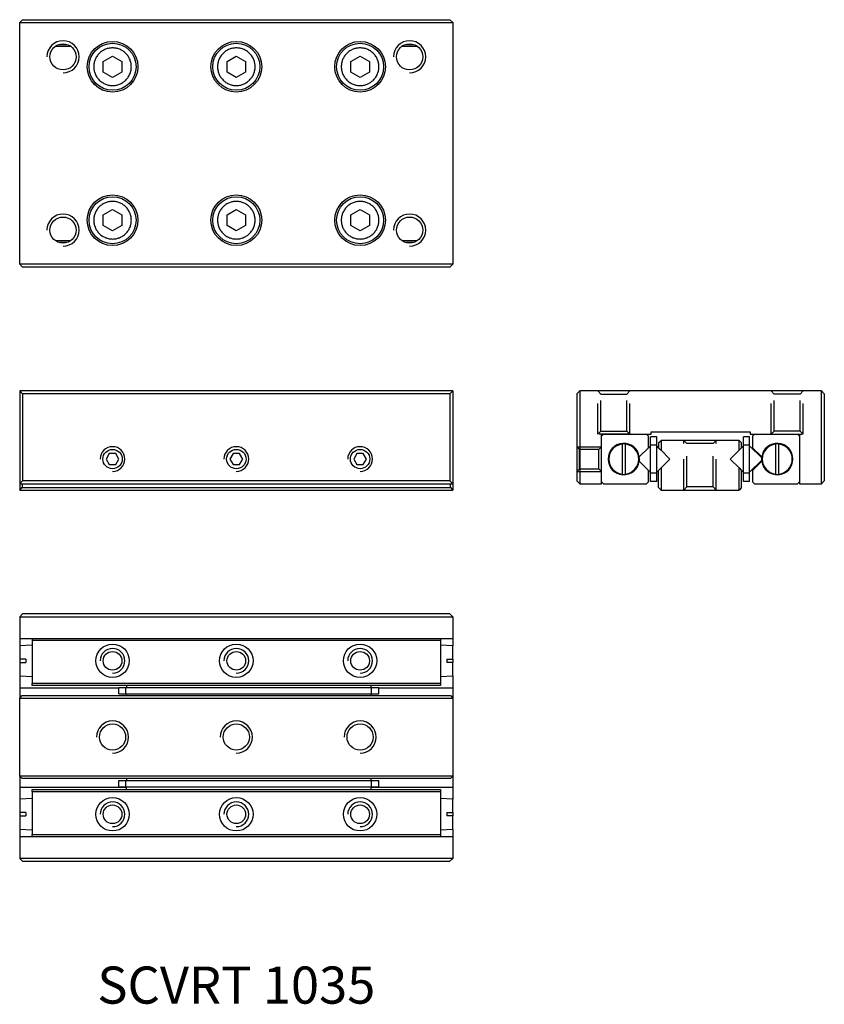
# Model space of a CAD drawing. Extents: x 0 to 65, y -0.1 to 79.5.
import ezdxf

# ---------------------------------------------------------------- set-up
doc = ezdxf.new("R2010")
doc.units = 0
doc.header["$LTSCALE"] = 10
doc.linetypes.add('HIDDEN', pattern=[0.375, 0.25, -0.125])
doc.layers.get('0').update_dxf_attribs({"linetype": 'CONTINUOUS'})
doc.layers.add('2', color=2, linetype='HIDDEN')
doc.layers.add('5', color=115, linetype='CONTINUOUS')
doc.styles.get("Standard").update_dxf_attribs({"font": 'romans.shx', "width": 0.9, "oblique": 5})

msp = doc.modelspace()

# ---------------------------------------------------------------- linework, layer by layer
for p, q in [((0, 79.26), (0.24, 79.5)), ((0, 79.26), (35, 79.26)), ((0, 59.74), (0, 79.26)), ((0.24, 79.5), (34.76, 79.5)), ((34.76, 79.5), (35, 79.26)), ((35, 79.26), (35, 59.74)), ((4.121, 77.34), (2.86, 77.34)), ((3.16, 77.5), (3.798, 77.5)), ((32.121, 77.34), (30.86, 77.34)), ((31.16, 77.5), (31.798, 77.5)), ((6.75, 76.133), (7.5, 76.566)), ((7.5, 76.566), (8.25, 76.133)), ((16.75, 76.133), (17.5, 76.566)), ((17.5, 76.566), (18.25, 76.133)), ((26.75, 76.133), (27.5, 76.566)), ((27.5, 76.566), (28.25, 76.133)), ((6.75, 75.267), (6.75, 76.133)), ((8.25, 76.133), (8.25, 75.267)), ((16.75, 75.267), (16.75, 76.133)), ((18.25, 76.133), (18.25, 75.267)), ((26.75, 75.267), (26.75, 76.133)), ((28.25, 76.133), (28.25, 75.267)), ((7.5, 74.834), (6.75, 75.267)), ((8.25, 75.267), (7.5, 74.834)), ((17.5, 74.834), (16.75, 75.267)), ((18.25, 75.267), (17.5, 74.834)), ((27.5, 74.834), (26.75, 75.267)), ((28.25, 75.267), (27.5, 74.834)), ((6.75, 63.733), (7.5, 64.166)), ((6.75, 62.867), (6.75, 63.733)), ((7.5, 64.166), (8.25, 63.733)), ((8.25, 63.733), (8.25, 62.867)), ((16.75, 63.733), (17.5, 64.166)), ((16.75, 62.867), (16.75, 63.733)), ((17.5, 64.166), (18.25, 63.733)), ((18.25, 63.733), (18.25, 62.867)), ((26.75, 63.733), (27.5, 64.166)), ((26.75, 62.867), (26.75, 63.733)), ((27.5, 64.166), (28.25, 63.733)), ((28.25, 63.733), (28.25, 62.867)), ((7.5, 62.434), (6.75, 62.867)), ((8.25, 62.867), (7.5, 62.434)), ((17.5, 62.434), (16.75, 62.867)), ((18.25, 62.867), (17.5, 62.434)), ((27.5, 62.434), (26.75, 62.867)), ((28.25, 62.867), (27.5, 62.434)), ((2.88, 61.66), (4.118, 61.66)), ((3.795, 61.5), (3.196, 61.5)), ((30.88, 61.66), (32.118, 61.66)), ((31.795, 61.5), (31.196, 61.5)), ((35, 59.74), (0, 59.74)), ((0.24, 59.5), (0, 59.74)), ((34.76, 59.5), (35, 59.74)), ((34.76, 59.5), (0.24, 59.5)), ((0.24, 49.26), (0, 49.5)), ((35, 49.5), (0, 49.5)), ((0, 49.5), (0, 42)), ((34.76, 49.26), (35, 49.5)), ((35, 49.5), (35, 42)), ((45, 49.26), (45.24, 49.5)), ((45.24, 49.5), (45.24, 42)), ((64.76, 49.5), (45.24, 49.5)), ((64.76, 42), (64.76, 49.5)), ((65, 49.26), (64.76, 49.5)), ((0.24, 49.26), (0.24, 42.24)), ((34.76, 49.26), (0.24, 49.26)), ((34.76, 49.26), (34.76, 42.24)), ((45, 49.26), (45, 42.24)), ((65, 49.26), (65, 42.24)), ((51, 46.2), (59, 46.2)), ((51, 46), (51, 46.2)), ((59, 46.2), (59, 46)), ((47, 46), (51, 46)), ((47, 42), (47, 46)), ((47.16, 46), (47, 45.84)), ((50.8, 45.84), (50.64, 46)), ((50.8, 44.915), (50.8, 45.84)), ((50.95, 45.133), (50.95, 45.8)), ((51.46, 45.8), (50.95, 45.8)), ((51.46, 45.133), (51.46, 45.8)), ((51.61, 45.299), (51.811, 45.5)), ((51.811, 45.5), (51.811, 44.714)), ((58.109, 45.5), (51.811, 45.5)), ((58.109, 44.714), (58.109, 45.5)), ((58.109, 45.5), (58.31, 45.299)), ((58.46, 45.133), (58.46, 45.8)), ((58.97, 45.8), (58.46, 45.8)), ((58.97, 45.133), (58.97, 45.8)), ((59, 46), (63, 46)), ((59.36, 46), (59.2, 45.84)), ((59.2, 45.84), (59.2, 44.915)), ((63, 45.84), (62.84, 46)), ((63, 46), (63, 42)), ((48.667, 45.207), (48.667, 45.233)), ((48.667, 45.207), (48.667, 42.793)), ((48.933, 45.233), (48.933, 45.207)), ((48.933, 42.793), (48.933, 45.207)), ((50.055, 44.17), (50.8, 44.915)), ((50.95, 45.065), (50.8, 44.915)), ((51.46, 45.133), (50.95, 45.133)), ((50.95, 42.867), (50.95, 45.133)), ((51.46, 42.867), (51.46, 45.133)), ((51.61, 44.915), (51.46, 45.065)), ((51.61, 45.299), (51.61, 44.915)), ((51.61, 44.915), (51.811, 44.714)), ((51.811, 44.714), (52.525, 44)), ((57.395, 44), (58.109, 44.714)), ((58.109, 44.714), (58.31, 44.915)), ((58.31, 44.915), (58.31, 45.299)), ((58.46, 45.065), (58.31, 44.915)), ((58.97, 45.133), (58.46, 45.133)), ((58.46, 42.867), (58.46, 45.133)), ((58.97, 42.867), (58.97, 45.133)), ((59.945, 44.09), (58.97, 45.065)), ((59.2, 44.915), (59.945, 44.17)), ((61.067, 45.207), (61.067, 45.233)), ((61.067, 45.207), (61.067, 42.793)), ((61.333, 45.233), (61.333, 45.207)), ((61.333, 42.793), (61.333, 45.207)), ((50.8, 43.085), (50.055, 43.83)), ((52.525, 44), (51.811, 43.286)), ((58.109, 43.286), (57.395, 44)), ((58.97, 42.935), (59.944, 43.909)), ((59.945, 43.83), (59.2, 43.085)), ((50.8, 42.16), (50.8, 43.085)), ((50.8, 43.085), (50.95, 42.935)), ((51.46, 42.935), (51.61, 43.085)), ((51.811, 43.286), (51.61, 43.085)), ((51.61, 41.701), (51.61, 43.085)), ((51.811, 43.286), (51.811, 41.5)), ((58.109, 41.5), (58.109, 43.286)), ((58.109, 43.286), (58.31, 43.085)), ((58.31, 43.085), (58.46, 42.935)), ((58.31, 41.701), (58.31, 43.085)), ((59.2, 43.085), (59.2, 42.16)), ((0.24, 42.24), (0, 42)), ((34.76, 42.24), (0.24, 42.24)), ((35, 42), (34.76, 42.24)), ((45.24, 42), (45, 42.24)), ((48.667, 42.767), (48.667, 42.793)), ((48.933, 42.793), (48.933, 42.767)), ((51.46, 42.867), (50.95, 42.867)), ((50.95, 42.2), (50.95, 42.867)), ((51.46, 42.2), (50.95, 42.2)), ((51.46, 42.2), (51.46, 42.867)), ((58.97, 42.867), (58.46, 42.867)), ((58.46, 42.2), (58.46, 42.867)), ((58.97, 42.2), (58.46, 42.2)), ((58.97, 42.2), (58.97, 42.867)), ((61.067, 42.767), (61.067, 42.793)), ((61.333, 42.793), (61.333, 42.767)), ((65, 42.24), (64.76, 42)), ((0, 42), (35, 42)), ((0, 42), (0, 41.5)), ((0, 41.5), (0.201, 41.701)), ((0, 41.5), (35, 41.5)), ((0.201, 42), (0.201, 41.701)), ((0.201, 41.701), (34.799, 41.701)), ((34.799, 41.701), (34.799, 42)), ((34.799, 41.701), (35, 41.5)), ((35, 42), (35, 41.5)), ((45.24, 42), (47, 42)), ((47, 42.16), (47.16, 42)), ((47.16, 42), (50.64, 42)), ((50.64, 42), (50.8, 42.16)), ((51.61, 41.701), (51.811, 41.5)), ((51.811, 41.5), (58.109, 41.5)), ((58.31, 41.701), (58.109, 41.5)), ((59.2, 42.16), (59.36, 42)), ((59.36, 42), (62.84, 42)), ((62.84, 42), (63, 42.16)), ((63, 42), (64.76, 42)), ((0.24, 31.5), (0, 31.26)), ((0, 31.26), (35, 31.26)), ((0, 31.26), (0, 29.5)), ((34.76, 31.5), (0.24, 31.5)), ((35, 31.26), (34.76, 31.5)), ((35, 31.26), (35, 29.5)), ((0, 29.5), (35, 29.5)), ((0, 29.5), (0, 28.926)), ((1, 29.5), (1, 29.34)), ((34, 29.5), (34, 29.34)), ((35, 29.5), (35, 28.919)), ((1, 28.967), (0, 28.914)), ((0, 28.914), (0, 27.833)), ((34, 29.34), (1, 29.34)), ((1, 29.34), (1, 25.86)), ((34, 29.34), (34, 25.86)), ((35, 28.914), (34, 28.967)), ((35, 27.833), (35, 28.914)), ((0.5, 27.833), (0, 27.833)), ((0, 27.819), (0, 27.581)), ((0, 27.567), (0, 26.486)), ((0, 27.567), (0.5, 27.567)), ((0.5, 27.833), (0.5, 27.567)), ((34.5, 27.833), (35, 27.833)), ((34.5, 27.833), (34.5, 27.567)), ((35, 27.567), (34.5, 27.567)), ((35, 27.833), (35, 27.567)), ((35, 26.486), (35, 27.567)), ((0, 26.486), (1, 26.433)), ((0, 26.481), (0, 25.5)), ((34, 26.433), (35, 26.486)), ((35, 26.474), (35, 25.5)), ((8, 25.5), (0, 25.5)), ((0, 25.5), (0, 24.689)), ((1, 25.7), (1, 25.86)), ((34, 25.86), (1, 25.86)), ((34, 25.7), (1, 25.7)), ((8, 25.04), (8, 25.55)), ((8, 25.55), (8.571, 25.55)), ((8.571, 25.04), (8.571, 25.55)), ((8.571, 25.55), (28.429, 25.55)), ((8.621, 25.7), (8.621, 25.55)), ((28.379, 25.7), (28.379, 25.55)), ((28.429, 25.04), (28.429, 25.55)), ((28.429, 25.55), (29, 25.55)), ((29, 25.04), (29, 25.55)), ((35, 25.5), (29, 25.5)), ((34, 25.86), (34, 25.7)), ((35, 25.5), (35, 24.689)), ((0, 24.689), (0.201, 24.89)), ((0, 18.391), (0, 24.689)), ((0, 24.689), (35, 24.689)), ((0.201, 24.89), (34.799, 24.89)), ((8, 25.04), (8.571, 25.04)), ((8.571, 25.04), (28.429, 25.04)), ((8.621, 24.89), (8.621, 25.04)), ((28.379, 25.04), (28.379, 24.89)), ((28.429, 25.04), (29, 25.04)), ((34.799, 24.89), (35, 24.689)), ((35, 24.689), (35, 18.391)), ((0, 18.391), (0, 17.5)), ((35, 18.391), (0, 18.391)), ((0.201, 18.19), (0, 18.391)), ((34.799, 18.19), (35, 18.391)), ((35, 18.391), (35, 17.5)), ((34.799, 18.19), (0.201, 18.19)), ((8, 17.53), (8, 18.04)), ((8, 18.04), (8.571, 18.04)), ((8, 17.53), (8.571, 17.53)), ((8.571, 17.53), (8.571, 18.04)), ((8.571, 18.04), (28.429, 18.04)), ((8.571, 17.53), (28.429, 17.53)), ((8.621, 18.19), (8.621, 18.04)), ((8.621, 17.3), (8.621, 17.53)), ((28.379, 18.19), (28.379, 18.04)), ((28.379, 17.53), (28.379, 17.3)), ((28.429, 17.53), (28.429, 18.04)), ((28.429, 18.04), (29, 18.04)), ((28.429, 17.53), (29, 17.53)), ((29, 17.53), (29, 18.04)), ((0, 17.5), (8.621, 17.5)), ((0, 17.5), (0, 16.526)), ((1, 17.3), (34, 17.3)), ((1, 17.14), (1, 17.3)), ((1, 17.14), (34, 17.14)), ((1, 17.14), (1, 13.66)), ((28.379, 17.5), (35, 17.5)), ((34, 17.3), (34, 17.14)), ((34, 17.14), (34, 13.66)), ((35, 17.5), (35, 16.519)), ((1, 16.567), (0, 16.514)), ((0, 16.514), (0, 15.433)), ((35, 16.514), (34, 16.567)), ((35, 15.433), (35, 16.514)), ((0.5, 15.433), (0, 15.433)), ((0, 15.419), (0, 15.181)), ((0, 15.167), (0, 14.086)), ((0, 15.167), (0.5, 15.167)), ((0.5, 15.433), (0.5, 15.167)), ((34.5, 15.433), (35, 15.433)), ((34.5, 15.433), (34.5, 15.167)), ((35, 15.167), (34.5, 15.167)), ((35, 15.433), (35, 15.167)), ((35, 14.086), (35, 15.167)), ((0, 14.086), (1, 14.033)), ((0, 14.081), (0, 13.5)), ((1, 13.66), (34, 13.66)), ((1, 13.5), (1, 13.66)), ((34, 14.033), (35, 14.086)), ((34, 13.66), (34, 13.5)), ((35, 14.074), (35, 13.5)), ((0, 13.5), (35, 13.5)), ((0, 13.5), (0, 11.74)), ((35, 13.5), (35, 11.74)), ((35, 11.74), (0, 11.74)), ((0.24, 11.5), (0, 11.74)), ((0.24, 11.5), (34.76, 11.5)), ((34.76, 11.5), (35, 11.74))]:
    msp.add_line(p, q)
for points in [[(7.24, 44.45), (6.98, 44), (7.24, 43.55), (7.76, 43.55), (8.02, 44), (7.76, 44.45)], [(17.24, 44.45), (16.98, 44), (17.24, 43.55), (17.76, 43.55), (18.02, 44), (17.76, 44.45)], [(17.24, 44.45), (16.98, 44), (17.24, 43.55), (17.76, 43.55), (18.02, 44), (17.76, 44.45)], [(27.24, 44.45), (26.98, 44), (27.24, 43.55), (27.76, 43.55), (28.02, 44), (27.76, 44.45)]]:
    msp.add_lwpolyline(points, close=True)
for centre, radius in [((3.5, 76.5), 1.057), ((7.5, 75.7), 2.05), ((7.5, 75.7), 1.9), ((17.5, 75.7), 2.05), ((17.5, 75.7), 1.9), ((27.5, 75.7), 2.05), ((27.5, 75.7), 1.9), ((31.5, 76.5), 1.057), ((7.5, 63.3), 2.05), ((17.5, 63.3), 2.05), ((27.5, 63.3), 2.05), ((7.5, 63.3), 1.9), ((17.5, 63.3), 1.9), ((27.5, 63.3), 1.9), ((3.5, 62.5), 1.057), ((31.5, 62.5), 1.057), ((7.5, 44), 0.783), ((17.5, 44), 0.783), ((27.5, 44), 0.783), ((7.5, 27.7), 1.35), ((17.5, 27.7), 1.35), ((27.5, 27.7), 1.35), ((7.5, 27.7), 0.754), ((17.5, 27.7), 0.754), ((27.5, 27.7), 0.754), ((7.5, 21.54), 1.057), ((17.5, 21.54), 1.057), ((27.5, 21.54), 1.057), ((7.5, 15.3), 1.35), ((7.5, 15.3), 0.754), ((17.5, 15.3), 1.35), ((17.5, 15.3), 0.754), ((27.5, 15.3), 1.35), ((27.5, 15.3), 0.754)]:
    msp.add_circle(centre, radius)
for centre, radius, start, end in [((48.8, 44), 1.267, 7.72129, 352.27871), ((48.8, 44), 1.214, 96.28833, 263.71167), ((48.8, 44), 1.24, 83.84503, 96.15497), ((48.8, 44), 1.214, 276.28833, 83.71167), ((61.2, 44), 1.267, 187.72129, 172.27871), ((61.2, 44), 1.214, 96.28833, 263.71167), ((61.2, 44), 1.24, 83.84503, 96.15497), ((61.2, 44), 1.214, 276.28833, 83.71167), ((48.8, 44), 1.267, 352.27871, 7.72129), ((61.2, 44), 1.267, 172.27871, 187.72129), ((48.8, 44), 1.24, 263.84503, 276.15497), ((61.2, 44), 1.24, 263.84503, 276.15497)]:
    msp.add_arc(centre, radius, start, end)
for points, knots in [([(7.5, 77.22), (7.595, 77.215), (7.787, 77.205), (8.021, 77.133), (8.202, 77.051), (8.381, 76.947), (8.582, 76.782), (8.78, 76.541), (8.919, 76.27), (9.002, 75.986), (9.029, 75.7), (9.002, 75.413), (8.934, 75.179), (8.851, 74.998), (8.747, 74.819), (8.582, 74.618), (8.341, 74.42), (8.07, 74.281), (7.786, 74.198), (7.5, 74.171), (7.213, 74.198), (6.979, 74.266), (6.798, 74.349), (6.619, 74.453), (6.418, 74.618), (6.22, 74.859), (6.081, 75.13), (5.998, 75.414), (5.971, 75.7), (5.998, 75.987), (6.066, 76.221), (6.149, 76.402), (6.253, 76.581), (6.418, 76.782), (6.659, 76.98), (6.93, 77.119), (7.213, 77.205), (7.404, 77.215), (7.5, 77.22)], [0, 0, 0, 0, 0.029982, 0.059993, 0.076368, 0.092557, 0.125023, 0.157544, 0.19001, 0.220033, 0.250002, 0.280025, 0.309993, 0.326368, 0.342557, 0.375023, 0.407544, 0.44001, 0.470033, 0.500002, 0.530025, 0.559993, 0.576368, 0.592557, 0.625023, 0.657544, 0.69001, 0.720033, 0.750002, 0.780025, 0.809993, 0.826368, 0.842557, 0.875023, 0.907544, 0.94001, 0.96999, 1, 1, 1, 1]), ([(17.5, 77.22), (17.595, 77.215), (17.787, 77.205), (18.021, 77.133), (18.202, 77.051), (18.381, 76.947), (18.582, 76.782), (18.78, 76.541), (18.919, 76.27), (19.002, 75.986), (19.029, 75.7), (19.002, 75.413), (18.934, 75.179), (18.851, 74.998), (18.747, 74.819), (18.582, 74.618), (18.341, 74.42), (18.07, 74.281), (17.786, 74.198), (17.5, 74.171), (17.213, 74.198), (16.979, 74.266), (16.798, 74.349), (16.619, 74.453), (16.418, 74.618), (16.22, 74.859), (16.081, 75.13), (15.998, 75.414), (15.971, 75.7), (15.998, 75.987), (16.066, 76.221), (16.149, 76.402), (16.253, 76.581), (16.418, 76.782), (16.659, 76.98), (16.93, 77.119), (17.213, 77.205), (17.404, 77.215), (17.5, 77.22)], [0, 0, 0, 0, 0.029982, 0.059993, 0.076368, 0.092557, 0.125023, 0.157544, 0.19001, 0.220033, 0.250002, 0.280025, 0.309993, 0.326368, 0.342557, 0.375023, 0.407544, 0.44001, 0.470034, 0.500002, 0.530025, 0.559993, 0.576368, 0.592557, 0.625023, 0.657544, 0.69001, 0.720033, 0.750002, 0.780025, 0.809993, 0.826368, 0.842557, 0.875023, 0.907544, 0.94001, 0.96999, 1, 1, 1, 1]), ([(27.5, 77.22), (27.595, 77.215), (27.787, 77.205), (28.021, 77.133), (28.202, 77.051), (28.381, 76.947), (28.582, 76.782), (28.78, 76.541), (28.919, 76.27), (29.002, 75.986), (29.029, 75.7), (29.002, 75.413), (28.934, 75.179), (28.851, 74.998), (28.747, 74.819), (28.582, 74.618), (28.341, 74.42), (28.07, 74.281), (27.786, 74.198), (27.5, 74.171), (27.213, 74.198), (26.979, 74.266), (26.798, 74.349), (26.619, 74.453), (26.418, 74.618), (26.22, 74.859), (26.081, 75.13), (25.998, 75.414), (25.971, 75.7), (25.998, 75.987), (26.066, 76.221), (26.149, 76.402), (26.253, 76.581), (26.418, 76.782), (26.659, 76.98), (26.93, 77.119), (27.213, 77.205), (27.404, 77.215), (27.5, 77.22)], [0, 0, 0, 0, 0.029982, 0.059993, 0.076368, 0.092557, 0.125023, 0.157544, 0.19001, 0.220033, 0.250002, 0.280025, 0.309993, 0.326368, 0.342557, 0.375023, 0.407544, 0.44001, 0.470033, 0.500002, 0.530025, 0.559993, 0.576368, 0.592557, 0.625023, 0.657544, 0.69001, 0.720033, 0.750002, 0.780025, 0.809993, 0.826368, 0.842557, 0.875023, 0.907544, 0.94001, 0.96999, 1, 1, 1, 1]), ([(7.5, 64.82), (7.595, 64.815), (7.787, 64.805), (8.021, 64.733), (8.202, 64.651), (8.381, 64.547), (8.582, 64.382), (8.78, 64.141), (8.919, 63.87), (9.002, 63.586), (9.029, 63.3), (9.002, 63.013), (8.934, 62.779), (8.851, 62.598), (8.747, 62.419), (8.582, 62.218), (8.341, 62.02), (8.07, 61.881), (7.786, 61.798), (7.5, 61.771), (7.213, 61.798), (6.979, 61.866), (6.798, 61.949), (6.619, 62.053), (6.418, 62.218), (6.22, 62.459), (6.081, 62.73), (5.998, 63.014), (5.971, 63.3), (5.998, 63.587), (6.066, 63.821), (6.149, 64.002), (6.253, 64.181), (6.418, 64.382), (6.659, 64.58), (6.93, 64.719), (7.213, 64.805), (7.404, 64.815), (7.5, 64.82)], [0, 0, 0, 0, 0.029982, 0.059993, 0.076368, 0.092557, 0.125023, 0.157544, 0.19001, 0.220033, 0.250002, 0.280025, 0.309993, 0.326368, 0.342557, 0.375023, 0.407544, 0.44001, 0.470033, 0.500002, 0.530025, 0.559993, 0.576368, 0.592557, 0.625023, 0.657544, 0.69001, 0.720033, 0.750002, 0.780025, 0.809993, 0.826368, 0.842557, 0.875023, 0.907544, 0.94001, 0.96999, 1, 1, 1, 1]), ([(17.5, 64.82), (17.595, 64.815), (17.787, 64.805), (18.021, 64.733), (18.202, 64.651), (18.381, 64.547), (18.582, 64.382), (18.78, 64.141), (18.919, 63.87), (19.002, 63.586), (19.029, 63.3), (19.002, 63.013), (18.934, 62.779), (18.851, 62.598), (18.747, 62.419), (18.582, 62.218), (18.341, 62.02), (18.07, 61.881), (17.786, 61.798), (17.5, 61.771), (17.213, 61.798), (16.979, 61.866), (16.798, 61.949), (16.619, 62.053), (16.418, 62.218), (16.22, 62.459), (16.081, 62.73), (15.998, 63.014), (15.971, 63.3), (15.998, 63.587), (16.066, 63.821), (16.149, 64.002), (16.253, 64.181), (16.418, 64.382), (16.659, 64.58), (16.93, 64.719), (17.213, 64.805), (17.404, 64.815), (17.5, 64.82)], [0, 0, 0, 0, 0.029982, 0.059993, 0.076368, 0.092557, 0.125023, 0.157544, 0.19001, 0.220033, 0.250002, 0.280025, 0.309993, 0.326368, 0.342557, 0.375023, 0.407544, 0.44001, 0.470034, 0.500002, 0.530025, 0.559993, 0.576368, 0.592557, 0.625023, 0.657544, 0.69001, 0.720033, 0.750002, 0.780025, 0.809993, 0.826368, 0.842557, 0.875023, 0.907544, 0.94001, 0.96999, 1, 1, 1, 1]), ([(27.5, 64.82), (27.595, 64.815), (27.787, 64.805), (28.021, 64.733), (28.202, 64.651), (28.381, 64.547), (28.582, 64.382), (28.78, 64.141), (28.919, 63.87), (29.002, 63.586), (29.029, 63.3), (29.002, 63.013), (28.934, 62.779), (28.851, 62.598), (28.747, 62.419), (28.582, 62.218), (28.341, 62.02), (28.07, 61.881), (27.786, 61.798), (27.5, 61.771), (27.213, 61.798), (26.979, 61.866), (26.798, 61.949), (26.619, 62.053), (26.418, 62.218), (26.22, 62.459), (26.081, 62.73), (25.998, 63.014), (25.971, 63.3), (25.998, 63.587), (26.066, 63.821), (26.149, 64.002), (26.253, 64.181), (26.418, 64.382), (26.659, 64.58), (26.93, 64.719), (27.213, 64.805), (27.404, 64.815), (27.5, 64.82)], [0, 0, 0, 0, 0.029982, 0.059993, 0.076368, 0.092557, 0.125023, 0.157544, 0.19001, 0.220033, 0.250002, 0.280025, 0.309993, 0.326368, 0.342557, 0.375023, 0.407544, 0.44001, 0.470033, 0.500002, 0.530025, 0.559993, 0.576368, 0.592557, 0.625023, 0.657544, 0.69001, 0.720033, 0.750002, 0.780025, 0.809993, 0.826368, 0.842557, 0.875023, 0.907544, 0.94001, 0.96999, 1, 1, 1, 1])]:
    msp.add_open_spline(points, degree=3, knots=knots)
at = {"layer": '2'}
for p, q in [((46.7, 46), (46.7, 49.5)), ((46.7, 49.5), (46.943, 49.257)), ((49.3, 49.5), (49.056, 49.257)), ((49.3, 46), (49.3, 49.5)), ((60.7, 46), (60.7, 49.5)), ((60.7, 49.5), (60.943, 49.257)), ((63.3, 49.5), (63.056, 49.257)), ((63.3, 46), (63.3, 49.5)), ((46.943, 46.244), (46.943, 49.257)), ((46.943, 49.257), (49.056, 49.257)), ((49.056, 46.244), (49.056, 49.257)), ((60.943, 46.244), (60.943, 49.257)), ((63.056, 49.257), (60.943, 49.257)), ((63.056, 46.244), (63.056, 49.257)), ((46.7, 46), (46.943, 46.244)), ((46.943, 46.244), (49.056, 46.244)), ((49.3, 46), (49.056, 46.244)), ((60.7, 46), (60.943, 46.244)), ((63.056, 46.244), (60.943, 46.244)), ((63.3, 46), (63.056, 46.244)), ((49.3, 46), (46.7, 46)), ((53.66, 41.5), (53.66, 45.5)), ((53.66, 45.5), (53.903, 45.257)), ((56.26, 45.5), (56.016, 45.257)), ((56.26, 41.5), (56.26, 45.5)), ((60.7, 46), (63.3, 46)), ((45, 45), (45.216, 44.784)), ((45, 45), (47, 45)), ((46.783, 44.784), (45.216, 44.784)), ((45.216, 43.217), (45.216, 44.784)), ((46.783, 44.784), (47, 45)), ((46.783, 43.217), (46.783, 44.784)), ((53.903, 41.744), (53.903, 45.257)), ((56.016, 45.257), (53.903, 45.257)), ((56.016, 41.744), (56.016, 45.257)), ((45, 43), (45.216, 43.217)), ((45, 43), (47, 43)), ((45.216, 43.217), (46.783, 43.217)), ((46.783, 43.217), (47, 43)), ((53.66, 41.5), (53.903, 41.744)), ((56.016, 41.744), (53.903, 41.744)), ((56.26, 41.5), (56.016, 41.744))]:
    msp.add_line(p, q, dxfattribs=at)
at = {"layer": '5'}
for centre, radius in [((3.5, 76.5), 1.3), ((31.5, 76.5), 1.3), ((3.5, 62.5), 1.3), ((31.5, 62.5), 1.3), ((7.5, 44), 1), ((17.5, 44), 1), ((27.5, 44), 1), ((7.5, 27.7), 1), ((17.5, 27.7), 1), ((27.5, 27.7), 1), ((7.5, 21.54), 1.3), ((17.5, 21.54), 1.3), ((27.5, 21.54), 1.3), ((7.5, 15.3), 1), ((17.5, 15.3), 1), ((27.5, 15.3), 1)]:
    msp.add_arc(centre, radius, 270, 180, dxfattribs=at)

# ---------------------------------------------------------------- texts
at = {"insert": (17.5, 1.5), "char_height": 3, "attachment_point": 5}
msp.add_mtext_dynamic_manual_height_columns('SCVRT 1035', width=30.4549, gutter_width=15, heights=[0], dxfattribs=at)

doc.saveas('drawing.dxf')
